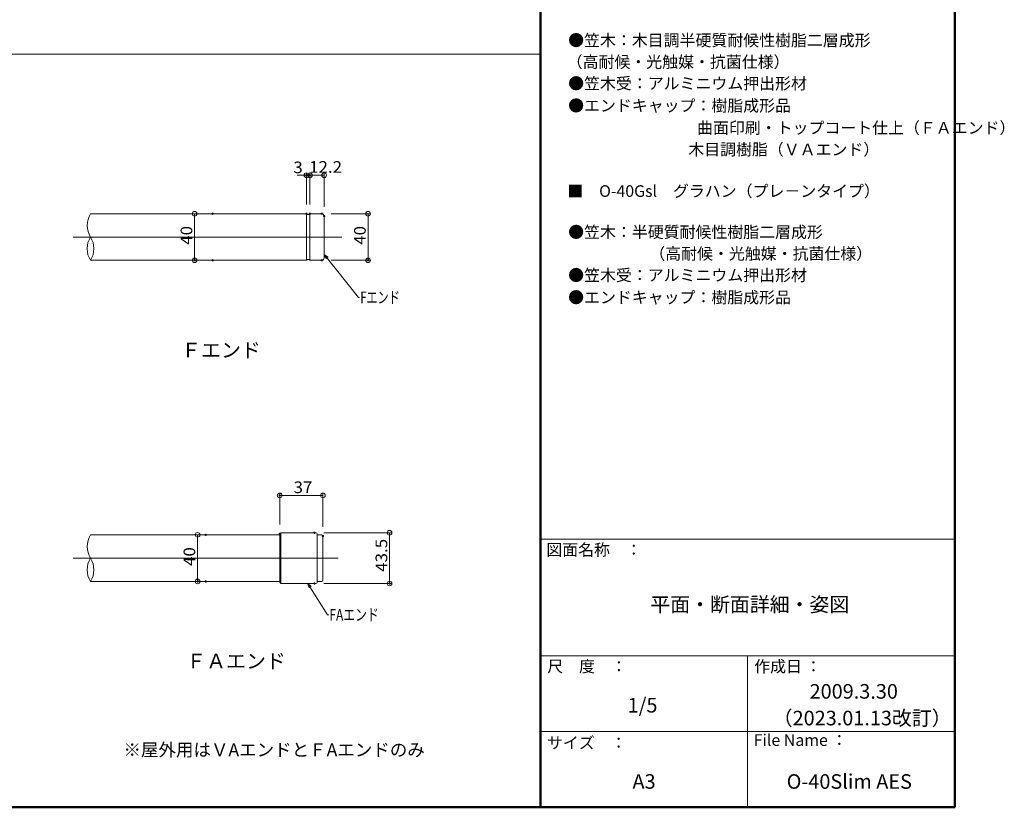
# Model space of a CAD drawing. Units: millimetres. Extents: x -1003 to 1040, y -693 to 692.
# Drawn here: x 196 to 1040, y -693 to -17 of the extents above; entities that cross this region are included whole.
import ezdxf

# ---------------------------------------------------------------- set-up
doc = ezdxf.new("R2010")
doc.units = ezdxf.units.MM
doc.header["$LTSCALE"] = 5
for name, color, linetype in [('08文字', 7, 'Continuous'), ('1', 7, 'Continuous'), ('2', 7, 'Continuous'), ('center', 7, 'Continuous'), ('moji', 7, 'Continuous'), ('sunpou', 7, 'Continuous'), ('zumenwaku', 7, 'Continuous')]:
    doc.layers.add(name, color=color, linetype=linetype)
doc.styles.add('ＭＳ ゴシック', font='txt', dxfattribs={"height": 1})
doc.styles.add('ＭＳ Ｐゴシック', font='txt', dxfattribs={"height": 1})

# ---------------------------------------------------------------- blocks, each defined once
blk = doc.blocks.new('_ORIGIN_0-7_')
at = {"layer": 'sunpou', "color": 1, "linetype": 'Continuous', "lineweight": 5}
blk.add_line((0, 0), (-1, 0), dxfattribs=at)
blk.add_circle((0, 0), 0.5, dxfattribs=at)
blk = doc.blocks.new('_Open30_1-4_')
at = {"layer": '08文字', "color": 7, "linetype": 'Continuous', "lineweight": 5}
for p, q in [((-1, 0.27), (0, 0)), ((0, 0), (-1, -0.27)), ((0, 0), (-1, 0))]:
    blk.add_line(p, q, dxfattribs=at)

msp = doc.modelspace()

# ---------------------------------------------------------------- linework, layer by layer
at = {"layer": '08文字', "color": 1, "linetype": 'Continuous', "lineweight": 5}
for p, q in [((486.23, -255.07), (457.46, -218.93)), ((487.23, -255.07), (486.23, -255.07)), ((459.81, -527.3), (443.13, -501.12)), ((460.81, -527.3), (459.81, -527.3))]:
    msp.add_line(p, q, dxfattribs=at)
at = {"layer": '1', "color": 3, "linetype": 'Continuous', "lineweight": 5}
for p, q in [((441.62, -183.26), (256.56, -183.26)), ((441.62, -183.26), (441.62, -223.26)), ((444.62, -183.26), (444.62, -223.26)), ((454.82, -183.26), (444.62, -183.26)), ((456.82, -221.26), (456.82, -185.26)), ((441.62, -223.26), (256.56, -223.26)), ((454.82, -223.26), (444.62, -223.26)), ((418.82, -458.76), (256.56, -458.76)), ((418.82, -458.01), (418.82, -499.51)), ((449.82, -457.01), (419.82, -457.01)), ((450.82, -499.51), (450.82, -458.01)), ((450.82, -458.76), (454.82, -458.76)), ((455.82, -459.76), (455.82, -497.76)), ((418.82, -498.76), (256.56, -498.76)), ((419.82, -500.51), (449.82, -500.51)), ((454.82, -498.76), (450.82, -498.76))]:
    msp.add_line(p, q, dxfattribs=at)
at = {"layer": '1', "color": 4, "linetype": 'Continuous', "lineweight": 5}
msp.add_line((419.82, -500.51), (419.82, -457.01), dxfattribs=at)
at = {"layer": '1', "color": 3, "linetype": 'Continuous', "lineweight": 5}
for centre, radius, start, end in [((443.18, -181.51), 2.47, 230.83871, 305.56231), ((454.82, -185.26), 2, 0, 90), ((443.18, -225.01), 2.47, 54.43769, 129.16129), ((454.82, -221.26), 2, 270, 0), ((419.82, -458.01), 1, 90, 180), ((449.82, -458.01), 1, 0, 90), ((454.82, -459.76), 1, 0, 90), ((454.82, -497.76), 1, 270, 0), ((419.82, -499.51), 1, 180, 270), ((449.82, -499.51), 1, 270, 0)]:
    msp.add_arc(centre, radius, start, end, dxfattribs=at)
at = {"layer": '2', "color": 4, "linetype": 'Continuous', "lineweight": 9}
for centre, radius, start, end in [((272.84, -193.26), 19.1, 148.42942, 211.57058), ((272.62, -213.26), 18.92, 148.09054, 211.90946), ((240.5, -213.26), 18.92, 328.09054, 31.90946), ((272.84, -468.76), 19.1, 148.42942, 211.57058), ((272.62, -488.76), 18.92, 148.09054, 211.90946), ((240.5, -488.76), 18.92, 328.09054, 31.90946)]:
    msp.add_arc(centre, radius, start, end, dxfattribs=at)
at = {"layer": 'center', "color": 5, "linetype": 'Continuous', "lineweight": 13}
for p, q in [((472.02, -203.26), (241.62, -203.26)), ((468.74, -478.76), (241.62, -478.76))]:
    msp.add_line(p, q, dxfattribs=at)
at = {"layer": 'DEFPOINTS', "color": 7, "linetype": 'Continuous', "lineweight": 5, "const_width": 1}
for points in [[(442.12, -150.3, 0.414214), (441.62, -149.8, 0.414214), (441.12, -150.3, 0.414214), (441.62, -150.8, 0.414214)], [(445.12, -150.3, 0.414214), (444.62, -149.8, 0.414214), (444.12, -150.3, 0.414214), (444.62, -150.8, 0.414214)], [(361.77, -183.26, 0.414214), (361.27, -182.76, 0.414214), (360.77, -183.26, 0.414214), (361.27, -183.76, 0.414214)], [(442.12, -183.26, 0.414214), (441.62, -182.76, 0.414214), (441.12, -183.26, 0.414214), (441.62, -183.76, 0.414214)], [(445.12, -183.26, 0.414214), (444.62, -182.76, 0.414214), (444.12, -183.26, 0.414214), (444.62, -183.76, 0.414214)], [(445.12, -183.26, 0.414214), (444.62, -182.76, 0.414214), (444.12, -183.26, 0.414214), (444.62, -183.76, 0.414214)], [(455.32, -183.26, 0.414214), (454.82, -182.76, 0.414214), (454.32, -183.26, 0.414214), (454.82, -183.76, 0.414214)], [(457.32, -185.26, 0.414214), (456.82, -184.76, 0.414214), (456.32, -185.26, 0.414214), (456.82, -185.76, 0.414214)], [(346.29, -223.26, 0.414214), (345.79, -222.76, 0.414214), (345.29, -223.26, 0.414214), (345.79, -223.76, 0.414214)], [(361.77, -223.26, 0.414214), (361.27, -222.76, 0.414214), (360.77, -223.26, 0.414214), (361.27, -223.76, 0.414214)], [(455.32, -223.26, 0.414214), (454.82, -222.76, 0.414214), (454.32, -223.26, 0.414214), (454.82, -223.76, 0.414214)], [(494.97, -223.26, 0.414214), (494.47, -222.76, 0.414214), (493.97, -223.26, 0.414214), (494.47, -223.76, 0.414214)], [(419.32, -424.97, 0.414214), (418.82, -424.47, 0.414214), (418.32, -424.97, 0.414214), (418.82, -425.47, 0.414214)], [(355.88, -458.76, 0.414214), (355.38, -458.26, 0.414214), (354.88, -458.76, 0.414214), (355.38, -459.26, 0.414214)], [(419.32, -457.96, 0.414214), (418.82, -457.46, 0.414214), (418.32, -457.96, 0.414214), (418.82, -458.46, 0.414214)], [(449.05, -457.01, 0.414214), (448.55, -456.51, 0.414214), (448.05, -457.01, 0.414214), (448.55, -457.51, 0.414214)], [(456.32, -459.76, 0.414214), (455.82, -459.26, 0.414214), (455.32, -459.76, 0.414214), (455.82, -460.26, 0.414214)], [(348.83, -498.76, 0.414214), (348.33, -498.26, 0.414214), (347.83, -498.76, 0.414214), (348.33, -499.26, 0.414214)], [(355.88, -498.76, 0.414214), (355.38, -498.26, 0.414214), (354.88, -498.76, 0.414214), (355.38, -499.26, 0.414214)], [(449.05, -500.51, 0.414214), (448.55, -500.01, 0.414214), (448.05, -500.51, 0.414214), (448.55, -501.01, 0.414214)], [(513.41, -500.51, 0.414214), (512.91, -500.01, 0.414214), (512.41, -500.51, 0.414214), (512.91, -501.01, 0.414214)]]:
    msp.add_lwpolyline(points, format="xyb", close=True, dxfattribs=at)
at = {"layer": 'sunpou', "color": 1, "linetype": 'Continuous', "lineweight": 5}
for p, q in [((437.62, -150.3), (433.62, -150.3)), ((444.62, -150.3), (441.62, -150.3)), ((452.82, -150.3), (448.62, -150.3)), ((448.62, -150.3), (452.62, -150.3)), ((345.79, -187.26), (345.79, -219.26)), ((494.47, -187.26), (494.47, -219.26)), ((451.82, -424.97), (422.82, -424.97)), ((348.33, -462.76), (348.33, -494.76)), ((512.91, -461.01), (512.91, -496.51))]:
    msp.add_line(p, q, dxfattribs=at)
at = {"layer": 'sunpou', "color": 1, "linetype": 'Continuous', "lineweight": 9}
for p, q in [((441.62, -175.26), (441.62, -148.3)), ((444.62, -175.26), (444.62, -148.3)), ((444.62, -175.26), (444.62, -148.3)), ((456.82, -177.26), (456.82, -148.3)), ((353.27, -183.26), (343.79, -183.26)), ((462.82, -183.26), (496.47, -183.26)), ((353.27, -223.26), (343.79, -223.26)), ((462.82, -223.26), (496.47, -223.26)), ((418.82, -449.96), (418.82, -422.97)), ((455.82, -451.76), (455.82, -422.97)), ((347.38, -458.76), (346.33, -458.76)), ((456.55, -457.01), (514.91, -457.01)), ((347.38, -498.76), (346.33, -498.76)), ((456.55, -500.51), (514.91, -500.51))]:
    msp.add_line(p, q, dxfattribs=at)
at = {"layer": 'zumenwaku', "color": 6, "linetype": 'Continuous', "lineweight": 50}
for p, q in [((642.36, 692.49), (642.36, -692.51)), ((997.36, -692.51), (997.36, 692.49)), ((-1002.64, -692.51), (997.36, -692.51))]:
    msp.add_line(p, q, dxfattribs=at)
at = {"layer": 'zumenwaku', "color": 6, "linetype": 'Continuous', "lineweight": 5}
for p, q in [((-1002.64, -46.32), (642.36, -46.32)), ((642.36, -462.51), (997.36, -462.51)), ((642.36, -562.51), (997.36, -562.51)), ((819.86, -562.51), (819.86, -692.51)), ((642.36, -627.51), (997.36, -627.51))]:
    msp.add_line(p, q, dxfattribs=at)

# ---------------------------------------------------------------- block references
at = {"layer": '08文字', "color": 1, "linetype": 'Continuous', "lineweight": 5, "xscale": 4, "yscale": 4}
for p, rotation in [((456.82, -218.16), 129.4800501259451), ((442.57, -500.29), 124.0213564698328)]:
    msp.add_blockref('_Open30_1-4_', p, dxfattribs=dict(at, rotation=rotation))
at = {"layer": 'sunpou', "color": 1, "linetype": 'Continuous', "lineweight": 5, "xscale": 4, "yscale": 4}
for p in [(441.62, -150.3), (456.82, -150.3), (455.82, -424.97)]:
    msp.add_blockref('_ORIGIN_0-7_', p, dxfattribs=at)
for p, rotation in [((444.62, -150.3), 180), ((444.62, -150.3), 180), ((345.79, -183.26), 90), ((494.47, -183.26), 90), ((345.79, -223.26), 270), ((494.47, -223.26), 270), ((418.82, -424.97), 180), ((512.91, -457.01), 90), ((348.33, -458.76), 90), ((348.33, -498.76), 270), ((512.91, -500.51), 270)]:
    msp.add_blockref('_ORIGIN_0-7_', p, dxfattribs=dict(at, rotation=rotation))

# ---------------------------------------------------------------- texts
at = {"layer": '08文字', "color": 2, "linetype": 'Continuous', "lineweight": 5, "style": 'ＭＳ ゴシック'}
for s, width, p in [('Fエンド', 0.699245, (487.89, -260.07)), ('FAエンド', 0.745076, (461.47, -532.31))]:
    msp.add_text(s, height=9.982, dxfattribs=dict(at, width=width)).set_placement(p)
at = {"layer": 'moji', "color": 2, "linetype": 'Continuous', "lineweight": 5, "style": 'ＭＳ Ｐゴシック'}
for s, height, p in [('●笠木：木目調半硬質耐候性樹脂二層成形\u3000\u3000\u3000\u3000\u3000\u3000\u3000\u3000\u3000\u3000\u3000\u3000', 10, (666.03, -39.51)), ('（高耐候・光触媒・抗菌仕様）', 10, (664.78, -58.04)), ('\u3000\u3000\u3000\u3000\u3000\u3000\u3000\u3000曲面印刷・トップコート仕上（ＦＡエンド）', 10, (667.39, -114.61)), ('\u3000\u3000\u3000\u3000\u3000\u3000  \u3000木目調樹脂（ＶＡエンド）\u3000', 10, (667.39, -133.15)), ('■\u3000O-40Gsl\u3000グラハン（プレ－ンタイプ）', 10, (665.29, -168.86)), ('●笠木：半硬質耐候性樹脂二層成形', 10, (666.03, -204.01)), ('Ｆエンド', 12.5, (334.3, -306.54)), ('平面・断面詳細・姿図', 12.5, (736.47, -524.72)), ('ＦＡエンド', 12.5, (338.69, -573.3)), ('2009.3.30', 12.5, (872.97, -599.29)), ('1/5', 12.5, (716.98, -611.18)), ('（2023.01.13改訂）', 12.5, (841.35, -622.18)), ('※屋外用はＶAエンドとＦAエンドのみ', 11, (284.79, -648.67)), ('A3', 12.5, (721.17, -676.59)), ('O-40Slim AES', 12.5, (853.33, -676.62))]:
    msp.add_text(s, height=height, dxfattribs=at).set_placement(p)
at = {"layer": 'moji', "color": 2, "linetype": 'Continuous', "lineweight": 5, "style": 'ＭＳ Ｐゴシック', "width": 0.99952}
for s, p in [('●笠木受：アルミニウム押出形材\u3000', (666.03, -76.52)), ('●エンドキャップ：樹脂成形品', (666.03, -95.56)), ('\u3000\u3000\u3000\u3000\u3000（高耐候・光触媒・抗菌仕様）', (667.39, -222.54)), ('●笠木受：アルミニウム押出形材\u3000', (666.03, -241.02)), ('●エンドキャップ：樹脂成形品', (666.03, -260.06))]:
    msp.add_text(s, height=10.0048, dxfattribs=at).set_placement(p)
at = {"layer": 'sunpou', "color": 2, "linetype": 'Continuous', "lineweight": 13, "style": 'ＭＳ ゴシック', "width": 1.065897}
for s, height, p in [('3', 9.98, (430.46, -148.53)), ('12.2', 9.982, (443.99, -148.16)), ('37', 9.982, (430.66, -422.97))]:
    msp.add_text(s, height=height, dxfattribs=at).set_placement(p)
for s, p in [('40', (343.8, -209.93)), ('40', (492.47, -209.93)), ('43.5', (510.92, -490.43)), ('40', (346.33, -485.43))]:
    msp.add_text(s, height=9.982, rotation=90, dxfattribs=at).set_placement(p)
at = {"layer": 'zumenwaku', "color": 6, "linetype": 'Continuous', "lineweight": 5, "style": 'ＭＳ Ｐゴシック'}
for s, p in [('図面名称\u3000：', (647.26, -476.59)), ('尺\u3000度\u3000：', (648.12, -576.59)), ('作成日 ：', (825.5, -576.64)), ('サイズ\u3000：', (647.89, -642.16)), ('File Name ：', (825.1, -639.83))]:
    msp.add_text(s, height=10, dxfattribs=at).set_placement(p)

doc.saveas('drawing.dxf')
